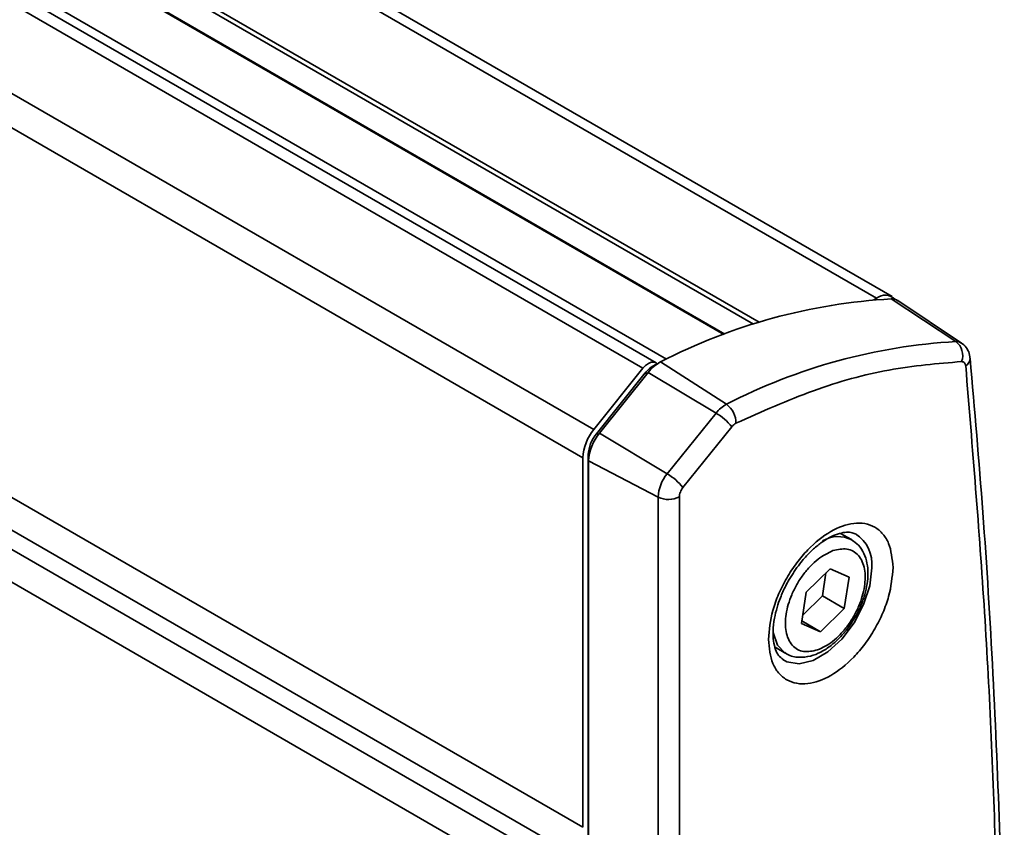
# Model space of a CAD drawing. Units: millimetres. Extents: x 7 to 410, y 10 to 268.
# Drawn here: x 64 to 66, y 210 to 211 of the extents above; entities that cross this region are included whole.
import ezdxf

# ---------------------------------------------------------------- set-up
doc = ezdxf.new("R2010")
doc.units = ezdxf.units.MM

msp = doc.modelspace()

# ---------------------------------------------------------------- linework, layer by layer
at = {"color": 7, "linetype": 'Continuous', "lineweight": 35}
for p, q in [((65.6073, 210.9894), (60.9658, 213.6688)), ((60.9658, 213.4503), (65.3349, 210.9281)), ((65.2254, 210.8824), (60.8156, 213.4281)), ((65.5823, 210.9869), (65.5776, 210.9842)), ((65.7106, 210.9167), (65.606, 210.9857)), ((65.7196, 210.9143), (65.6167, 210.9829)), ((65.2041, 210.8734), (65.1245, 210.7744)), ((65.2286, 210.8814), (65.2232, 210.8788)), ((65.2327, 210.8837), (65.3392, 210.8152)), ((65.1289, 210.7676), (65.208, 210.866)), ((65.2126, 210.8668), (65.1336, 210.7685)), ((65.3224, 210.8011), (65.2126, 210.8668)), ((65.3224, 210.8011), (65.2434, 210.7027)), ((65.348, 210.7788), (65.2689, 210.6805)), ((65.1336, 210.7685), (65.2434, 210.7027)), ((65.1157, 208.1193), (65.1157, 210.7335)), ((65.1068, 210.7288), (65.1068, 210.1309)), ((65.2287, 210.665), (65.1161, 210.7235)), ((65.1161, 210.7235), (65.1161, 208.1093)), ((65.2631, 210.6655), (65.2631, 208.0513)), ((65.2287, 210.665), (65.2287, 208.0508)), ((65.5418, 210.5962), (65.5241, 210.6064)), ((65.4685, 210.5113), (65.5071, 210.5489)), ((65.4947, 210.5052), (65.5004, 210.5423)), ((65.5071, 210.5489), (65.5379, 210.5356)), ((65.5379, 210.5356), (65.53, 210.4848)), ((65.4606, 210.4605), (65.4685, 210.5113)), ((65.4628, 210.4742), (65.4947, 210.5052)), ((65.4947, 210.5052), (65.53, 210.4848)), ((65.53, 210.4848), (65.4914, 210.4473)), ((65.4914, 210.4473), (65.4606, 210.4605)), ((65.4613, 210.4647), (65.4914, 210.4473)), ((65.4179, 210.4224), (65.4355, 210.4122))]:
    msp.add_line(p, q, dxfattribs=at)
at = {"color": 8, "linetype": 'Continuous', "lineweight": 35}
for p, q in [((65.5823, 210.9869), (60.9658, 213.6519)), ((60.9658, 213.503), (65.3921, 210.9478)), ((60.9658, 213.4949), (65.3829, 210.9449)), ((65.3366, 210.9288), (60.9658, 213.452)), ((65.2041, 210.8734), (60.8039, 213.4135)), ((60.903, 213.3933), (65.2422, 210.8883)), ((65.1245, 210.7744), (60.771, 213.2876)), ((65.1068, 210.7288), (60.77, 213.2324)), ((65.1068, 210.1309), (60.7594, 212.6406)), ((60.7585, 212.5882), (65.109, 210.0767)), ((60.758, 212.5571), (65.1117, 210.0438)), ((65.1139, 209.9896), (60.757, 212.5047)), ((65.2241, 210.8783), (65.2232, 210.8788)), ((65.208, 210.866), (65.2107, 210.8644)), ((65.1317, 210.7661), (65.1289, 210.7676)), ((65.1157, 210.7335), (65.117, 210.7327))]:
    msp.add_line(p, q, dxfattribs=at)
at = {"color": 7, "linetype": 'Continuous', "lineweight": 35, "flags": 128}
for points in [[(65.2274, 210.8808), (65.2254, 210.8824), (65.2217, 210.8836), (65.2175, 210.8831), (65.2129, 210.8812), (65.2083, 210.8779), (65.2041, 210.8734)], [(65.4355, 210.4122), (65.4352, 210.4124), (65.4338, 210.4132)]]:
    msp.add_lwpolyline(points, dxfattribs=at)
at = {"color": 8, "linetype": 'Continuous', "lineweight": 35, "flags": 128}
for points in [[(65.5744, 210.5506), (65.5711, 210.5216), (65.5613, 210.4911), (65.5458, 210.4615), (65.5259, 210.4353), (65.5032, 210.4145), (65.4795, 210.4008), (65.4568, 210.3954), (65.4369, 210.3987), (65.4305, 210.4022)], [(65.4338, 210.4132), (65.422, 210.4257), (65.4148, 210.4459)]]:
    msp.add_lwpolyline(points, dxfattribs=at)
at = {"color": 7, "linetype": 'Continuous', "lineweight": 35}
for centre, radius, start, end in [((65.658, 210.0614), 0.9258, 93.2181, 117.3506), ((65.5962, 210.9696), 0.0222, 43.5988, 128.9061), ((65.607, 210.9678), 0.0179, 57.0446, 93.0296), ((65.7623, 209.9972), 0.9209, 93.2181, 117.3506), ((65.6927, 210.8941), 0.0289, 340.1186, 51.6138), ((65.7194, 210.8897), 0.0143, 299.6237, 0.3752), ((65.245, 210.8374), 0.0467, 117.7814, 142.3563), ((65.2613, 210.8293), 0.0615, 117.7814, 142.3563), ((65.3633, 210.7695), 0.0516, 117.7814, 142.3563), ((65.3182, 210.7854), 0.0365, 358.4942, 54.8244), ((65.2737, 210.7192), 0.0952, 38.7596, 59.2552), ((65.1835, 210.7253), 0.0767, 140.2279, 177.3607), ((65.1732, 210.7308), 0.0576, 140.2279, 177.3607), ((65.1918, 210.72), 0.0757, 140.2279, 177.3607), ((65.2922, 210.6621), 0.0636, 140.2279, 177.3607), ((65.1947, 210.6209), 0.0952, 38.7596, 59.2552), ((65.2454, 210.6999), 0.0387, 244.4705, 297.2616)]:
    msp.add_arc(centre, radius, start, end, dxfattribs=at)
at = {"color": 8, "linetype": 'Continuous', "lineweight": 35}
for centre, radius, start, end in [((65.7114, 210.9017), 0.015, 57.2328, 93.0261), ((65.5176, 210.5571), 0.0572, 353.5294, 57.8261), ((65.5201, 210.5526), 0.0486, 62.8247, 121.2015)]:
    msp.add_arc(centre, radius, start, end, dxfattribs=at)
at = {"color": 7, "linetype": 'Continuous', "lineweight": 35}
for points, knots in [([(65.7333, 210.8897), (65.7332, 210.8914), (65.733, 210.8967), (65.7291, 210.9049), (65.7241, 210.9118), (65.72, 210.9138), (65.7193, 210.9141)], [0, 0, 0, 0, 0.167716, 0.540398, 0.922548, 1, 1, 1, 1]), ([(65.7332, 208.3824), (65.7357, 208.4113), (65.7467, 208.5345), (65.7609, 208.7499), (65.7757, 209.0283), (65.785, 209.3041), (65.7893, 209.5773), (65.7884, 209.8476), (65.7825, 210.1152), (65.7713, 210.3795), (65.7555, 210.6382), (65.7408, 210.8068), (65.7336, 210.8897)], [0, 0, 0, 0, 0.032921, 0.140547, 0.248237, 0.355984, 0.463787, 0.571642, 0.679546, 0.787498, 0.895497, 1, 1, 1, 1]), ([(65.7199, 210.8843), (65.6811, 210.881), (65.6034, 210.8745), (65.4805, 210.8409), (65.3966, 210.8033), (65.3547, 210.7845)], [0, 0, 0, 0, 0.333223, 0.666765, 1, 1, 1, 1]), ([(65.7199, 210.8843), (65.7207, 210.8842), (65.7225, 210.8841), (65.7245, 210.8826), (65.7259, 210.8804), (65.7263, 210.8783), (65.7265, 210.8773)], [0, 0, 0, 0, 0.250771, 0.500052, 0.750779, 1, 1, 1, 1]), ([(65.7814, 209.6576), (65.7802, 209.7962), (65.7777, 210.0733), (65.7594, 210.4802), (65.7374, 210.7449), (65.7265, 210.8773)], [0, 0, 0, 0, 0.333397, 0.666603, 1, 1, 1, 1]), ([(65.2631, 210.6655), (65.2632, 210.6667), (65.2633, 210.6692), (65.2646, 210.6732), (65.2664, 210.6771), (65.2681, 210.6794), (65.2689, 210.6805)], [0, 0, 0, 0, 0.250773, 0.500054, 0.750781, 1, 1, 1, 1]), ([(65.4074, 210.4348), (65.4087, 210.4502), (65.4108, 210.4739), (65.4233, 210.5083), (65.4363, 210.5344), (65.4525, 210.5588), (65.4759, 210.5864), (65.5081, 210.6121), (65.5403, 210.6236), (65.5637, 210.623), (65.5799, 210.6172), (65.5929, 210.6061), (65.6054, 210.5863), (65.6075, 210.565), (65.6089, 210.5511)], [0, 0, 0, 0, 0.119728, 0.18418, 0.25, 0.31582, 0.380272, 0.5, 0.619728, 0.68418, 0.75, 0.81582, 0.880272, 1, 1, 1, 1]), ([(65.4408, 210.5318), (65.4463, 210.5405), (65.454, 210.5527), (65.4671, 210.5683), (65.4786, 210.5801), (65.4923, 210.5914), (65.5061, 210.6001), (65.5195, 210.6058), (65.5314, 210.6084), (65.5412, 210.6083), (65.5456, 210.6064), (65.5478, 210.6054)], [0, 0, 0, 0, 0.159778, 0.224143, 0.328696, 0.433665, 0.542583, 0.652727, 0.76492, 0.882807, 1, 1, 1, 1]), ([(65.5609, 210.5007), (65.5617, 210.5029), (65.5644, 210.5109), (65.5673, 210.5247), (65.5687, 210.5419), (65.5672, 210.5586), (65.5623, 210.5741), (65.5543, 210.5874), (65.546, 210.5929), (65.5422, 210.5954)], [0, 0, 0, 0, 0.055784, 0.20545, 0.356508, 0.515759, 0.68026, 0.850995, 1, 1, 1, 1]), ([(65.4868, 210.4178), (65.479, 210.4161), (65.467, 210.4134), (65.4539, 210.4183), (65.4453, 210.4251), (65.4391, 210.435), (65.4343, 210.4511), (65.4344, 210.4753), (65.4423, 210.5023), (65.4528, 210.5237), (65.463, 210.5395), (65.4748, 210.5534), (65.4911, 210.5685), (65.5036, 210.5745), (65.5117, 210.5784)], [0, 0, 0, 0, 0.119728, 0.18418, 0.25, 0.31582, 0.380272, 0.5, 0.619728, 0.68418, 0.75, 0.81582, 0.880272, 1, 1, 1, 1]), ([(65.5117, 210.5784), (65.5195, 210.5801), (65.5315, 210.5827), (65.5447, 210.5779), (65.5532, 210.5711), (65.5594, 210.5611), (65.5642, 210.5451), (65.5641, 210.5208), (65.5563, 210.4938), (65.5457, 210.4724), (65.5355, 210.4567), (65.5238, 210.4428), (65.5075, 210.4276), (65.495, 210.4216), (65.4868, 210.4178)], [0, 0, 0, 0, 0.119728, 0.18418, 0.25, 0.31582, 0.380272, 0.5, 0.619728, 0.68418, 0.75, 0.81582, 0.880272, 1, 1, 1, 1]), ([(65.6089, 210.5511), (65.6075, 210.5357), (65.6054, 210.512), (65.5929, 210.4777), (65.5799, 210.4515), (65.5637, 210.4271), (65.5403, 210.3995), (65.5081, 210.3738), (65.4759, 210.3624), (65.4525, 210.3629), (65.4363, 210.3687), (65.4233, 210.3798), (65.4108, 210.3996), (65.4087, 210.421), (65.4074, 210.4348)], [0, 0, 0, 0, 0.119728, 0.18418, 0.25, 0.31582, 0.380272, 0.5, 0.619728, 0.68418, 0.75, 0.81582, 0.880272, 1, 1, 1, 1]), ([(65.4306, 210.4026), (65.4282, 210.4043), (65.4238, 210.4076), (65.4185, 210.418), (65.4151, 210.4315), (65.4143, 210.4488), (65.4163, 210.4675), (65.4208, 210.4859), (65.4268, 210.5035), (65.4336, 210.5187), (65.4389, 210.5284), (65.4408, 210.5318)], [0, 0, 0, 0, 0.142409, 0.264746, 0.386594, 0.504071, 0.636343, 0.737678, 0.827478, 0.938947, 1, 1, 1, 1]), ([(65.5473, 210.4704), (65.5519, 210.479), (65.5572, 210.489), (65.5605, 210.4993), (65.5609, 210.5007)], [0, 0, 0, 0, 0.8641713, 1, 1, 1, 1]), ([(65.528, 210.4437), (65.5291, 210.4449), (65.5364, 210.4527), (65.5423, 210.4623), (65.5473, 210.4704)], [0, 0, 0, 0, 0.159742, 1, 1, 1, 1]), ([(65.4337, 210.4141), (65.435, 210.413), (65.4414, 210.4077), (65.4562, 210.4051), (65.4747, 210.4069), (65.4923, 210.4138), (65.5074, 210.4237), (65.5194, 210.434), (65.5255, 210.4409), (65.528, 210.4437)], [0, 0, 0, 0, 0.051554, 0.258616, 0.444683, 0.612561, 0.78317, 0.913848, 1, 1, 1, 1])]:
    msp.add_open_spline(points, degree=3, knots=knots, dxfattribs=at)
msp.add_open_spline([(65.348, 210.7788), (65.349, 210.78), (65.3512, 210.7824), (65.3535, 210.7838), (65.3547, 210.7845)], degree=3, dxfattribs=at)

doc.saveas('drawing.dxf')
